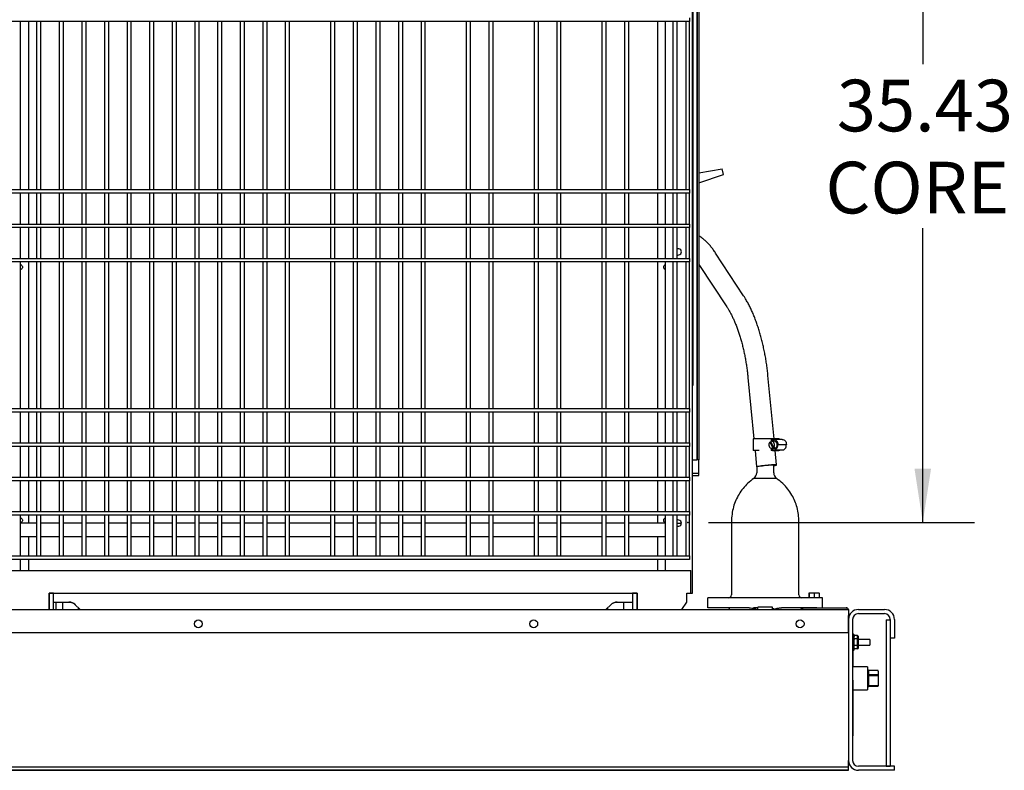
# Paper-space layout 'Sheet2' of a CAD drawing. Units: inches. Extents: x 4 to 303, y 5 to 193.
# Drawn here: x 137 to 180, y 49 to 82 of the extents above; entities that cross this region are included whole.
import ezdxf

# ---------------------------------------------------------------- set-up
doc = ezdxf.new("R2010")
doc.units = ezdxf.units.IN
doc.header["$MEASUREMENT"] = 0
doc.header["$PDSIZE"] = -1
doc.layers.add('FORMAT', color=7, linetype='Continuous')
doc.styles.add('SLDTEXTSTYLE0', font='TXT', dxfattribs={"width": 0.75})
doc.dimstyles.new('SLDDIMSTYLE7', dxfattribs={"dimtxt": 2.25, "dimasz": 2.34, "dimexe": 0, "dimexo": 0.0625, "dimgap": 0.5625, "dimtad": 0, "dimtih": 1, "dimtoh": 1, "dimlfac": 0.782609, "dimrnd": 1e-09, "dimzin": 12, "dimdsep": 46, "dimtxsty": 'SLDTEXTSTYLE0', "dimsah": 1, "dimcen": 0.09, "dimadec": 0, "dimazin": 3, "dimtfac": 1, "dimtofl": 0, "dimtmove": 0, "dimatfit": 3, "dimfxl": 1, "dimfrac": 2, "dimtolj": 1, "dimtzin": 12, "dimarcsym": 0})

# ---------------------------------------------------------------- blocks, each defined once
blk = doc.blocks.new('_D_18')
at = {"layer": 'FORMAT', "ltscale": 18}
for p, q in [((166.858, 95.548), (178.5, 95.548)), ((176.25, 95.548), (176.25, 80.069)), ((176.25, 60.118), (176.25, 72.925)), ((166.919, 60.118), (178.5, 60.118))]:
    blk.add_line(p, q, dxfattribs=at)
for points in [[(176.25, 95.548), (175.89, 93.208), (176.61, 93.208)], [(176.25, 60.118), (176.61, 62.458), (175.89, 62.458)]]:
    blk.add_solid(points, dxfattribs=at)
at = {"layer": 'FORMAT', "ltscale": 18, "char_height": 2.25, "attachment_point": 1, "style": 'SLDTEXTSTYLE0'}
for s, insert in [('35.43', (172.51, 79.397)), ('CORE', (172.013, 75.825))]:
    blk.add_mtext(s, dxfattribs=dict(at, insert=insert))
blk = doc.blocks.new('_D_20')
at = {"layer": 'FORMAT', "ltscale": 18}
for p, q in [((136.436, 100.89), (123.44, 100.89)), ((125.69, 100.89), (125.69, 75.4)), ((125.69, 49.325), (125.69, 71.828)), ((126.117, 49.325), (123.44, 49.325))]:
    blk.add_line(p, q, dxfattribs=at)
for points in [[(125.69, 100.89), (125.33, 98.55), (126.05, 98.55)], [(125.69, 49.325), (126.05, 51.665), (125.33, 51.665)]]:
    blk.add_solid(points, dxfattribs=at)
at = {"layer": 'FORMAT', "ltscale": 18, "insert": (121.949, 74.728), "char_height": 2.25, "attachment_point": 1, "style": 'SLDTEXTSTYLE0'}
blk.add_mtext('51.61', dxfattribs=at)
blk = doc.blocks.new('_D_21')
at = {"layer": 'FORMAT', "ltscale": 18}
for p, q in [((146.279, 102.061), (116.946, 102.061)), ((119.196, 102.061), (119.196, 80.677)), ((119.196, 49.325), (119.196, 77.105)), ((126.117, 49.325), (116.946, 49.325))]:
    blk.add_line(p, q, dxfattribs=at)
for points in [[(119.196, 102.061), (118.836, 99.721), (119.556, 99.721)], [(119.196, 49.325), (119.556, 51.665), (118.836, 51.665)]]:
    blk.add_solid(points, dxfattribs=at)
at = {"layer": 'FORMAT', "ltscale": 18, "insert": (115.456, 80.005), "char_height": 2.25, "attachment_point": 1, "style": 'SLDTEXTSTYLE0'}
blk.add_mtext('52.58', dxfattribs=at)

psp = doc.layouts.new('Sheet2')

# ---------------------------------------------------------------- linework, layer by layer
at = {"color": 7, "linetype": 'Continuous', "lineweight": 25, "ltscale": 18}
for p, q in [((166.234, 57.038), (166.234, 100.936)), ((166.411, 93.751), (166.411, 62.841)), ((166.411, 93.751), (166.411, 62.841)), ((166.43, 93.749), (166.43, 62.843)), ((166.431, 93.749), (166.431, 62.843)), ((166.509, 93.749), (166.509, 62.843)), ((166.509, 93.749), (166.509, 62.843)), ((166.257, 66.101), (166.257, 90.107)), ((166.098, 81.932), (136.019, 81.932)), ((136.982, 74.609), (136.982, 81.932)), ((137.336, 74.609), (137.336, 81.932)), ((137.693, 74.609), (137.693, 81.932)), ((137.85, 81.932), (137.85, 74.609)), ((138.677, 74.609), (138.677, 81.932)), ((138.834, 81.932), (138.834, 74.609)), ((139.661, 74.609), (139.661, 81.932)), ((139.819, 81.932), (139.819, 74.609)), ((140.645, 74.609), (140.645, 81.932)), ((140.803, 81.932), (140.803, 74.609)), ((141.63, 74.609), (141.63, 81.932)), ((141.787, 81.932), (141.787, 74.609)), ((142.614, 74.609), (142.614, 81.932)), ((142.771, 81.932), (142.771, 74.609)), ((143.598, 74.609), (143.598, 81.932)), ((143.756, 81.932), (143.756, 74.609)), ((144.582, 74.609), (144.582, 81.932)), ((144.74, 81.932), (144.74, 74.609)), ((145.567, 74.609), (145.567, 81.932)), ((145.724, 81.932), (145.724, 74.609)), ((146.551, 74.609), (146.551, 81.932)), ((146.708, 81.932), (146.708, 74.609)), ((147.535, 74.609), (147.535, 81.932)), ((147.693, 81.932), (147.693, 74.609)), ((148.519, 74.609), (148.519, 81.932)), ((148.677, 81.932), (148.677, 74.609)), ((150.488, 74.609), (150.488, 81.932)), ((150.645, 81.932), (150.645, 74.609)), ((151.472, 74.609), (151.472, 81.932)), ((151.63, 81.932), (151.63, 74.609)), ((152.456, 74.609), (152.456, 81.932)), ((152.614, 81.932), (152.614, 74.609)), ((153.441, 74.609), (153.441, 81.932)), ((153.598, 81.932), (153.598, 74.609)), ((154.425, 74.609), (154.425, 81.932)), ((154.582, 81.932), (154.582, 74.609)), ((156.393, 74.609), (156.393, 81.932)), ((156.551, 81.932), (156.551, 74.609)), ((157.378, 74.609), (157.378, 81.932)), ((157.535, 81.932), (157.535, 74.609)), ((159.346, 74.609), (159.346, 81.932)), ((159.504, 81.932), (159.504, 74.609)), ((160.33, 74.609), (160.33, 81.932)), ((160.488, 81.932), (160.488, 74.609)), ((162.299, 74.609), (162.299, 81.932)), ((162.456, 81.932), (162.456, 74.609)), ((163.283, 74.609), (163.283, 81.932)), ((163.441, 81.932), (163.441, 74.609)), ((164.698, 81.932), (164.698, 74.609)), ((165.052, 74.609), (165.052, 81.932)), ((165.053, 74.609), (165.053, 81.932)), ((165.389, 74.609), (165.389, 81.932)), ((165.547, 81.932), (165.547, 74.609)), ((165.941, 81.932), (165.941, 74.609)), ((166.098, 82.089), (166.098, 81.932)), ((166.098, 74.609), (166.098, 81.932)), ((166.509, 75.348), (167.523, 75.516)), ((167.58, 75.273), (167.523, 75.516)), ((166.509, 74.904), (167.58, 75.273)), ((136.019, 74.609), (166.098, 74.609)), ((166.098, 74.609), (166.098, 74.451)), ((166.098, 74.451), (136.019, 74.451)), ((136.982, 73.113), (136.982, 74.451)), ((137.336, 73.113), (137.336, 74.451)), ((137.693, 73.113), (137.693, 74.451)), ((137.85, 74.451), (137.85, 73.113)), ((138.677, 73.113), (138.677, 74.451)), ((138.834, 74.451), (138.834, 73.113)), ((139.661, 73.113), (139.661, 74.451)), ((139.819, 74.451), (139.819, 73.113)), ((140.645, 73.113), (140.645, 74.451)), ((140.803, 74.451), (140.803, 73.113)), ((141.63, 73.113), (141.63, 74.451)), ((141.787, 74.451), (141.787, 73.113)), ((142.614, 73.113), (142.614, 74.451)), ((142.771, 74.451), (142.771, 73.113)), ((143.598, 73.113), (143.598, 74.451)), ((143.756, 74.451), (143.756, 73.113)), ((144.582, 73.113), (144.582, 74.451)), ((144.74, 74.451), (144.74, 73.113)), ((145.567, 73.113), (145.567, 74.451)), ((145.724, 74.451), (145.724, 73.113)), ((146.551, 73.113), (146.551, 74.451)), ((146.708, 74.451), (146.708, 73.113)), ((147.535, 73.113), (147.535, 74.451)), ((147.693, 74.451), (147.693, 73.113)), ((148.519, 73.113), (148.519, 74.451)), ((148.677, 74.451), (148.677, 73.113)), ((150.488, 73.113), (150.488, 74.451)), ((150.645, 74.451), (150.645, 73.113)), ((151.472, 73.113), (151.472, 74.451)), ((151.63, 74.451), (151.63, 73.113)), ((152.456, 73.113), (152.456, 74.451)), ((152.614, 74.451), (152.614, 73.113)), ((153.441, 73.113), (153.441, 74.451)), ((153.598, 74.451), (153.598, 73.113)), ((154.425, 73.113), (154.425, 74.451)), ((154.582, 74.451), (154.582, 73.113)), ((156.393, 73.113), (156.393, 74.451)), ((156.551, 74.451), (156.551, 73.113)), ((157.378, 73.113), (157.378, 74.451)), ((157.535, 74.451), (157.535, 73.113)), ((159.346, 73.113), (159.346, 74.451)), ((159.504, 74.451), (159.504, 73.113)), ((160.33, 73.113), (160.33, 74.451)), ((160.488, 74.451), (160.488, 73.113)), ((162.299, 73.113), (162.299, 74.451)), ((162.456, 74.451), (162.456, 73.113)), ((163.283, 73.113), (163.283, 74.451)), ((163.441, 74.451), (163.441, 73.113)), ((164.698, 74.451), (164.698, 73.113)), ((165.052, 73.113), (165.052, 74.451)), ((165.053, 73.113), (165.053, 74.451)), ((165.389, 73.113), (165.389, 74.451)), ((165.547, 74.451), (165.547, 73.113)), ((165.941, 74.451), (165.941, 73.113)), ((166.098, 73.113), (166.098, 74.451)), ((136.019, 73.113), (166.098, 73.113)), ((166.098, 72.955), (136.019, 72.955)), ((136.982, 71.617), (136.982, 72.955)), ((137.336, 71.617), (137.336, 72.955)), ((137.693, 71.617), (137.693, 72.955)), ((137.85, 72.955), (137.85, 71.617)), ((138.677, 71.617), (138.677, 72.955)), ((138.834, 72.955), (138.834, 71.617)), ((139.661, 71.617), (139.661, 72.955)), ((139.819, 72.955), (139.819, 71.617)), ((140.645, 71.617), (140.645, 72.955)), ((140.803, 72.955), (140.803, 71.617)), ((141.63, 71.617), (141.63, 72.955)), ((141.787, 72.955), (141.787, 71.617)), ((142.614, 71.617), (142.614, 72.955)), ((142.771, 72.955), (142.771, 71.617)), ((143.598, 71.617), (143.598, 72.955)), ((143.756, 72.955), (143.756, 71.617)), ((144.582, 71.617), (144.582, 72.955)), ((144.74, 72.955), (144.74, 71.617)), ((145.567, 71.617), (145.567, 72.955)), ((145.724, 72.955), (145.724, 71.617)), ((146.551, 71.617), (146.551, 72.955)), ((146.708, 72.955), (146.708, 71.617)), ((147.535, 71.617), (147.535, 72.955)), ((147.693, 72.955), (147.693, 71.617)), ((148.519, 71.617), (148.519, 72.955)), ((148.677, 72.955), (148.677, 71.617)), ((150.488, 71.617), (150.488, 72.955)), ((150.645, 72.955), (150.645, 71.617)), ((151.472, 71.617), (151.472, 72.955)), ((151.63, 72.955), (151.63, 71.617)), ((152.456, 71.617), (152.456, 72.955)), ((152.614, 72.955), (152.614, 71.617)), ((153.441, 71.617), (153.441, 72.955)), ((153.598, 72.955), (153.598, 71.617)), ((154.425, 71.617), (154.425, 72.955)), ((154.582, 72.955), (154.582, 71.617)), ((156.393, 71.617), (156.393, 72.955)), ((156.551, 72.955), (156.551, 71.617)), ((157.378, 71.617), (157.378, 72.955)), ((157.535, 72.955), (157.535, 71.617)), ((159.346, 71.617), (159.346, 72.955)), ((159.504, 72.955), (159.504, 71.617)), ((160.33, 71.617), (160.33, 72.955)), ((160.488, 72.955), (160.488, 71.617)), ((162.299, 71.617), (162.299, 72.955)), ((162.456, 72.955), (162.456, 71.617)), ((163.283, 71.617), (163.283, 72.955)), ((163.441, 72.955), (163.441, 71.617)), ((164.698, 72.955), (164.698, 71.617)), ((165.052, 71.617), (165.052, 72.955)), ((165.053, 71.617), (165.053, 72.955)), ((165.389, 71.617), (165.389, 72.955)), ((165.547, 72.955), (165.547, 71.617)), ((165.941, 72.955), (165.941, 71.617)), ((166.098, 73.113), (166.098, 72.955)), ((166.098, 71.617), (166.098, 72.955)), ((166.555, 72.567), (166.509, 72.596)), ((136.019, 71.617), (166.098, 71.617)), ((166.098, 71.617), (166.098, 71.459)), ((168.452, 69.987), (167.235, 71.845)), ((166.098, 71.459), (136.019, 71.459)), ((136.982, 65.081), (136.982, 71.459)), ((137.336, 65.081), (137.336, 71.459)), ((137.693, 65.081), (137.693, 71.459)), ((137.85, 71.459), (137.85, 65.081)), ((138.677, 65.081), (138.677, 71.459)), ((138.834, 71.459), (138.834, 65.081)), ((139.661, 65.081), (139.661, 71.459)), ((139.819, 71.459), (139.819, 65.081)), ((140.645, 65.081), (140.645, 71.459)), ((140.803, 71.459), (140.803, 65.081)), ((141.63, 65.081), (141.63, 71.459)), ((141.787, 71.459), (141.787, 65.081)), ((142.614, 65.081), (142.614, 71.459)), ((142.771, 71.459), (142.771, 65.081)), ((143.598, 65.081), (143.598, 71.459)), ((143.756, 71.459), (143.756, 65.081)), ((144.582, 65.081), (144.582, 71.459)), ((144.74, 71.459), (144.74, 65.081)), ((145.567, 65.081), (145.567, 71.459)), ((145.724, 71.459), (145.724, 65.081)), ((146.551, 65.081), (146.551, 71.459)), ((146.708, 71.459), (146.708, 65.081)), ((147.535, 65.081), (147.535, 71.459)), ((147.693, 71.459), (147.693, 65.081)), ((148.519, 65.081), (148.519, 71.459)), ((148.677, 71.459), (148.677, 65.081)), ((150.488, 65.081), (150.488, 71.459)), ((150.645, 71.459), (150.645, 65.081)), ((151.472, 65.081), (151.472, 71.459)), ((151.63, 71.459), (151.63, 65.081)), ((152.456, 65.081), (152.456, 71.459)), ((152.614, 71.459), (152.614, 65.081)), ((153.441, 65.081), (153.441, 71.459)), ((153.598, 71.459), (153.598, 65.081)), ((154.425, 65.081), (154.425, 71.459)), ((154.582, 71.459), (154.582, 65.081)), ((156.393, 65.081), (156.393, 71.459)), ((156.551, 71.459), (156.551, 65.081)), ((157.378, 65.081), (157.378, 71.459)), ((157.535, 71.459), (157.535, 65.081)), ((159.346, 65.081), (159.346, 71.459)), ((159.504, 71.459), (159.504, 65.081)), ((160.33, 65.081), (160.33, 71.459)), ((160.488, 71.459), (160.488, 65.081)), ((162.299, 65.081), (162.299, 71.459)), ((162.456, 71.459), (162.456, 65.081)), ((163.283, 65.081), (163.283, 71.459)), ((163.441, 71.459), (163.441, 65.081)), ((164.698, 71.459), (164.698, 65.081)), ((165.052, 65.081), (165.052, 71.459)), ((165.053, 65.081), (165.053, 71.459)), ((165.389, 65.081), (165.389, 71.459)), ((165.547, 71.459), (165.547, 65.081)), ((165.941, 71.459), (165.941, 65.081)), ((166.098, 65.081), (166.098, 71.459)), ((166.509, 71.355), (167.72, 69.507)), ((168.641, 66.431), (168.901, 63.755)), ((169.78, 63.757), (169.512, 66.516)), ((166.234, 66.101), (166.257, 66.101)), ((136.019, 65.081), (166.098, 65.081)), ((166.098, 64.924), (136.019, 64.924)), ((136.982, 63.585), (136.982, 64.924)), ((137.336, 63.585), (137.336, 64.924)), ((137.693, 63.585), (137.693, 64.924)), ((137.85, 64.924), (137.85, 63.585)), ((138.677, 63.585), (138.677, 64.924)), ((138.834, 64.924), (138.834, 63.585)), ((139.661, 63.585), (139.661, 64.924)), ((139.819, 64.924), (139.819, 63.585)), ((140.645, 63.585), (140.645, 64.924)), ((140.803, 64.924), (140.803, 63.585)), ((141.63, 63.585), (141.63, 64.924)), ((141.787, 64.924), (141.787, 63.585)), ((142.614, 63.585), (142.614, 64.924)), ((142.771, 64.924), (142.771, 63.585)), ((143.598, 63.585), (143.598, 64.924)), ((143.756, 64.924), (143.756, 63.585)), ((144.582, 63.585), (144.582, 64.924)), ((144.74, 64.924), (144.74, 63.585)), ((145.567, 63.585), (145.567, 64.924)), ((145.724, 64.924), (145.724, 63.585)), ((146.551, 63.585), (146.551, 64.924)), ((146.708, 64.924), (146.708, 63.585)), ((147.535, 63.585), (147.535, 64.924)), ((147.693, 64.924), (147.693, 63.585)), ((148.519, 63.585), (148.519, 64.924)), ((148.677, 64.924), (148.677, 63.585)), ((150.488, 63.585), (150.488, 64.924)), ((150.645, 64.924), (150.645, 63.585)), ((151.472, 63.585), (151.472, 64.924)), ((151.63, 64.924), (151.63, 63.585)), ((152.456, 63.585), (152.456, 64.924)), ((152.614, 64.924), (152.614, 63.585)), ((153.441, 63.585), (153.441, 64.924)), ((153.598, 64.924), (153.598, 63.585)), ((154.425, 63.585), (154.425, 64.924)), ((154.582, 64.924), (154.582, 63.585)), ((156.393, 63.585), (156.393, 64.924)), ((156.551, 64.924), (156.551, 63.585)), ((157.378, 63.585), (157.378, 64.924)), ((157.535, 64.924), (157.535, 63.585)), ((159.346, 63.585), (159.346, 64.924)), ((159.504, 64.924), (159.504, 63.585)), ((160.33, 63.585), (160.33, 64.924)), ((160.488, 64.924), (160.488, 63.585)), ((162.299, 63.585), (162.299, 64.924)), ((162.456, 64.924), (162.456, 63.585)), ((163.283, 63.585), (163.283, 64.924)), ((163.441, 64.924), (163.441, 63.585)), ((164.698, 64.924), (164.698, 63.585)), ((165.052, 63.585), (165.052, 64.924)), ((165.053, 63.585), (165.053, 64.924)), ((165.389, 63.585), (165.389, 64.924)), ((165.547, 64.924), (165.547, 63.585)), ((165.941, 64.924), (165.941, 63.585)), ((166.098, 65.081), (166.098, 64.924)), ((166.098, 63.585), (166.098, 64.924)), ((136.019, 63.585), (166.098, 63.585)), ((166.098, 63.428), (136.019, 63.428)), ((136.982, 62.089), (136.982, 63.428)), ((137.336, 62.089), (137.336, 63.428)), ((137.693, 62.089), (137.693, 63.428)), ((137.85, 63.428), (137.85, 62.089)), ((138.677, 62.089), (138.677, 63.428)), ((138.834, 63.428), (138.834, 62.089)), ((139.661, 62.089), (139.661, 63.428)), ((139.819, 63.428), (139.819, 62.089)), ((140.645, 62.089), (140.645, 63.428)), ((140.803, 63.428), (140.803, 62.089)), ((141.63, 62.089), (141.63, 63.428)), ((141.787, 63.428), (141.787, 62.089)), ((142.614, 62.089), (142.614, 63.428)), ((142.771, 63.428), (142.771, 62.089)), ((143.598, 62.089), (143.598, 63.428)), ((143.756, 63.428), (143.756, 62.089)), ((144.582, 62.089), (144.582, 63.428)), ((144.74, 63.428), (144.74, 62.089)), ((145.567, 62.089), (145.567, 63.428)), ((145.724, 63.428), (145.724, 62.089)), ((146.551, 62.089), (146.551, 63.428)), ((146.708, 63.428), (146.708, 62.089)), ((147.535, 62.089), (147.535, 63.428)), ((147.693, 63.428), (147.693, 62.089)), ((148.519, 62.089), (148.519, 63.428)), ((148.677, 63.428), (148.677, 62.089)), ((150.488, 62.089), (150.488, 63.428)), ((150.645, 63.428), (150.645, 62.089)), ((151.472, 62.089), (151.472, 63.428)), ((151.63, 63.428), (151.63, 62.089)), ((152.456, 62.089), (152.456, 63.428)), ((152.614, 63.428), (152.614, 62.089)), ((153.441, 62.089), (153.441, 63.428)), ((153.598, 63.428), (153.598, 62.089)), ((154.425, 62.089), (154.425, 63.428)), ((154.582, 63.428), (154.582, 62.089)), ((156.393, 62.089), (156.393, 63.428)), ((156.551, 63.428), (156.551, 62.089)), ((157.378, 62.089), (157.378, 63.428)), ((157.535, 63.428), (157.535, 62.089)), ((159.346, 62.089), (159.346, 63.428)), ((159.504, 63.428), (159.504, 62.089)), ((160.33, 62.089), (160.33, 63.428)), ((160.488, 63.428), (160.488, 62.089)), ((162.299, 62.089), (162.299, 63.428)), ((162.456, 63.428), (162.456, 62.089)), ((163.283, 62.089), (163.283, 63.428)), ((163.441, 63.428), (163.441, 62.089)), ((164.698, 63.428), (164.698, 62.089)), ((165.052, 62.089), (165.052, 63.428)), ((165.053, 62.089), (165.053, 63.428)), ((165.389, 62.089), (165.389, 63.428)), ((165.547, 63.428), (165.547, 62.089)), ((165.941, 63.428), (165.941, 62.089)), ((166.098, 63.585), (166.098, 63.428)), ((166.098, 62.089), (166.098, 63.428)), ((168.861, 63.755), (168.861, 63.255)), ((169.656, 63.755), (168.861, 63.755)), ((169.592, 63.611), (169.644, 63.611)), ((169.592, 63.611), (169.717, 63.361)), ((169.755, 63.39), (169.63, 63.64)), ((169.656, 63.755), (169.656, 63.649)), ((169.71, 63.755), (169.656, 63.755)), ((169.793, 63.651), (169.674, 63.651)), ((169.71, 63.745), (169.711, 63.745)), ((169.71, 63.745), (169.71, 63.651)), ((169.754, 63.745), (169.711, 63.745)), ((169.987, 63.757), (169.733, 63.757)), ((169.752, 63.735), (169.75, 63.725)), ((169.75, 63.725), (169.779, 63.725)), ((170.136, 63.736), (169.764, 63.736)), ((169.901, 63.632), (169.873, 63.613)), ((169.918, 63.6), (169.883, 63.6)), ((169.932, 63.504), (169.932, 63.505)), ((169.94, 63.505), (170.312, 63.505)), ((169.134, 63.255), (168.861, 63.255)), ((168.949, 63.255), (169.019, 62.537)), ((169.656, 63.255), (169.644, 63.255)), ((169.656, 63.352), (169.656, 63.255)), ((169.71, 63.255), (169.656, 63.255)), ((169.674, 63.351), (169.793, 63.351)), ((169.71, 63.351), (169.71, 63.265)), ((169.71, 63.265), (169.711, 63.265)), ((169.754, 63.265), (169.711, 63.265)), ((169.777, 63.361), (169.717, 63.361)), ((169.733, 63.253), (169.987, 63.253)), ((169.75, 63.285), (169.752, 63.275)), ((169.75, 63.285), (169.779, 63.285)), ((169.755, 63.39), (169.814, 63.39)), ((169.762, 63.39), (169.777, 63.361)), ((169.764, 63.274), (170.136, 63.274)), ((169.89, 62.622), (169.829, 63.253)), ((169.883, 63.401), (169.89, 63.401)), ((166.234, 62.841), (166.411, 62.841)), ((166.411, 62.841), (166.411, 62.841)), ((166.431, 62.843), (166.43, 62.843)), ((166.43, 62.843), (166.43, 62.843)), ((166.509, 62.841), (166.43, 62.841)), ((166.509, 62.843), (166.431, 62.843)), ((166.431, 62.843), (166.431, 62.843)), ((166.509, 62.841), (166.431, 62.841)), ((166.509, 62.26), (166.509, 62.829)), ((166.509, 62.26), (166.509, 62.827)), ((169.761, 62.284), (169.761, 62.602)), ((166.234, 62.26), (166.509, 62.26)), ((166.234, 62.26), (166.509, 62.26)), ((166.234, 62.162), (166.509, 62.162)), ((166.509, 62.162), (166.509, 62.26)), ((166.509, 62.162), (166.509, 62.26)), ((169.023, 62.535), (169.023, 62.284)), ((136.019, 62.089), (166.098, 62.089)), ((166.098, 61.932), (136.019, 61.932)), ((136.982, 60.593), (136.982, 61.932)), ((137.336, 60.593), (137.336, 61.932)), ((137.693, 60.593), (137.693, 61.932)), ((137.85, 61.932), (137.85, 60.593)), ((138.677, 60.593), (138.677, 61.932)), ((138.834, 61.932), (138.834, 60.593)), ((139.661, 60.593), (139.661, 61.932)), ((139.819, 61.932), (139.819, 60.593)), ((140.645, 60.593), (140.645, 61.932)), ((140.803, 61.932), (140.803, 60.593)), ((141.63, 60.593), (141.63, 61.932)), ((141.787, 61.932), (141.787, 60.593)), ((142.614, 60.593), (142.614, 61.932)), ((142.771, 61.932), (142.771, 60.593)), ((143.598, 60.593), (143.598, 61.932)), ((143.756, 61.932), (143.756, 60.593)), ((144.582, 60.593), (144.582, 61.932)), ((144.74, 61.932), (144.74, 60.593)), ((145.567, 60.593), (145.567, 61.932)), ((145.724, 61.932), (145.724, 60.593)), ((146.551, 60.593), (146.551, 61.932)), ((146.708, 61.932), (146.708, 60.593)), ((147.535, 60.593), (147.535, 61.932)), ((147.693, 61.932), (147.693, 60.593)), ((148.519, 60.593), (148.519, 61.932)), ((148.677, 61.932), (148.677, 60.593)), ((150.488, 60.593), (150.488, 61.932)), ((150.645, 61.932), (150.645, 60.593)), ((151.472, 60.593), (151.472, 61.932)), ((151.63, 61.932), (151.63, 60.593)), ((152.456, 60.593), (152.456, 61.932)), ((152.614, 61.932), (152.614, 60.593)), ((153.441, 60.593), (153.441, 61.932)), ((153.598, 61.932), (153.598, 60.593)), ((154.425, 60.593), (154.425, 61.932)), ((154.582, 61.932), (154.582, 60.593)), ((156.393, 60.593), (156.393, 61.932)), ((156.551, 61.932), (156.551, 60.593)), ((157.378, 60.593), (157.378, 61.932)), ((157.535, 61.932), (157.535, 60.593)), ((159.346, 60.593), (159.346, 61.932)), ((159.504, 61.932), (159.504, 60.593)), ((160.33, 60.593), (160.33, 61.932)), ((160.488, 61.932), (160.488, 60.593)), ((162.299, 60.593), (162.299, 61.932)), ((162.456, 61.932), (162.456, 60.593)), ((163.283, 60.593), (163.283, 61.932)), ((163.441, 61.932), (163.441, 60.593)), ((164.698, 61.932), (164.698, 60.593)), ((165.052, 60.593), (165.052, 61.932)), ((165.053, 60.593), (165.053, 61.932)), ((165.389, 60.593), (165.389, 61.932)), ((165.547, 61.932), (165.547, 60.593)), ((165.941, 61.932), (165.941, 60.593)), ((166.098, 62.089), (166.098, 61.932)), ((166.098, 60.593), (166.098, 61.932)), ((169.896, 62.034), (168.889, 62.034)), ((136.019, 60.593), (166.098, 60.593)), ((166.098, 60.436), (136.019, 60.436)), ((136.982, 58.664), (136.982, 60.436)), ((137.336, 60.09), (137.336, 60.436)), ((137.693, 58.664), (137.693, 60.436)), ((137.85, 60.436), (137.85, 58.664)), ((138.677, 58.664), (138.677, 60.436)), ((138.834, 60.436), (138.834, 58.664)), ((139.661, 58.664), (139.661, 60.436)), ((139.819, 60.436), (139.819, 58.664)), ((140.645, 58.664), (140.645, 60.436)), ((140.803, 60.436), (140.803, 58.664)), ((141.63, 58.664), (141.63, 60.436)), ((141.787, 60.436), (141.787, 58.664)), ((142.614, 58.664), (142.614, 60.436)), ((142.771, 60.436), (142.771, 58.664)), ((143.598, 58.664), (143.598, 60.436)), ((143.756, 60.436), (143.756, 58.664)), ((144.582, 58.664), (144.582, 60.436)), ((144.74, 60.436), (144.74, 58.664)), ((145.567, 58.664), (145.567, 60.436)), ((145.724, 60.436), (145.724, 58.664)), ((146.551, 58.664), (146.551, 60.436)), ((146.708, 60.436), (146.708, 58.664)), ((147.535, 58.664), (147.535, 60.436)), ((147.693, 60.436), (147.693, 58.664)), ((148.519, 58.664), (148.519, 60.436)), ((148.677, 60.436), (148.677, 58.664)), ((150.488, 58.664), (150.488, 60.436)), ((150.645, 60.436), (150.645, 58.664)), ((151.472, 58.664), (151.472, 60.436)), ((151.63, 60.436), (151.63, 58.664)), ((152.456, 58.664), (152.456, 60.436)), ((152.614, 60.436), (152.614, 58.664)), ((153.441, 58.664), (153.441, 60.436)), ((153.598, 60.436), (153.598, 58.664)), ((154.425, 58.664), (154.425, 60.436)), ((154.582, 60.436), (154.582, 58.664)), ((156.393, 58.664), (156.393, 60.436)), ((156.551, 60.436), (156.551, 58.664)), ((157.378, 58.664), (157.378, 60.436)), ((157.535, 60.436), (157.535, 58.664)), ((159.346, 58.664), (159.346, 60.436)), ((159.504, 60.436), (159.504, 58.664)), ((160.33, 58.664), (160.33, 60.436)), ((160.488, 60.436), (160.488, 58.664)), ((162.299, 58.664), (162.299, 60.436)), ((162.456, 60.436), (162.456, 58.664)), ((163.283, 58.664), (163.283, 60.436)), ((163.441, 60.436), (163.441, 58.664)), ((164.698, 60.436), (164.698, 60.09)), ((165.052, 58.664), (165.052, 60.436)), ((165.053, 58.664), (165.053, 60.436)), ((165.389, 58.664), (165.389, 60.436)), ((165.547, 60.436), (165.547, 58.664)), ((165.941, 60.436), (165.941, 58.664)), ((166.098, 60.593), (166.098, 60.436)), ((166.098, 58.664), (166.098, 60.436)), ((137.693, 60.09), (136.982, 60.09)), ((137.693, 60.09), (136.982, 60.09)), ((138.677, 60.09), (137.85, 60.09)), ((138.677, 60.09), (137.85, 60.09)), ((139.661, 60.09), (138.834, 60.09)), ((139.661, 60.09), (138.834, 60.09)), ((140.645, 60.09), (139.819, 60.09)), ((140.645, 60.09), (139.819, 60.09)), ((141.63, 60.09), (140.803, 60.09)), ((141.63, 60.09), (140.803, 60.09)), ((142.614, 60.09), (141.787, 60.09)), ((142.614, 60.09), (141.787, 60.09)), ((143.598, 60.09), (142.771, 60.09)), ((143.598, 60.09), (142.771, 60.09)), ((144.582, 60.09), (143.756, 60.09)), ((144.582, 60.09), (143.756, 60.09)), ((145.567, 60.09), (144.74, 60.09)), ((145.567, 60.09), (144.74, 60.09)), ((146.551, 60.09), (145.724, 60.09)), ((146.551, 60.09), (145.724, 60.09)), ((147.535, 60.09), (146.708, 60.09)), ((147.535, 60.09), (146.708, 60.09)), ((148.519, 60.09), (147.693, 60.09)), ((148.519, 60.09), (147.693, 60.09)), ((150.488, 60.09), (148.677, 60.09)), ((150.488, 60.09), (148.677, 60.09)), ((151.472, 60.09), (150.645, 60.09)), ((151.472, 60.09), (150.645, 60.09)), ((152.456, 60.09), (151.63, 60.09)), ((152.456, 60.09), (151.63, 60.09)), ((153.441, 60.09), (152.614, 60.09)), ((153.441, 60.09), (152.614, 60.09)), ((154.425, 60.09), (153.598, 60.09)), ((154.425, 60.09), (153.598, 60.09)), ((156.393, 60.09), (154.582, 60.09)), ((156.393, 60.09), (154.582, 60.09)), ((157.378, 60.09), (156.551, 60.09)), ((157.378, 60.09), (156.551, 60.09)), ((159.346, 60.09), (157.535, 60.09)), ((159.346, 60.09), (157.535, 60.09)), ((160.33, 60.09), (159.504, 60.09)), ((160.33, 60.09), (159.504, 60.09)), ((162.299, 60.09), (160.488, 60.09)), ((162.299, 60.09), (160.488, 60.09)), ((163.283, 60.09), (162.456, 60.09)), ((163.283, 60.09), (162.456, 60.09)), ((165.052, 60.09), (163.441, 60.09)), ((165.052, 60.09), (163.441, 60.09)), ((165.547, 60.09), (165.741, 60.09)), ((165.547, 60.09), (165.741, 60.09)), ((167.923, 60.15), (167.923, 56.962)), ((170.861, 56.962), (170.861, 60.15)), ((136.982, 59.499), (137.693, 59.499)), ((137.336, 58.664), (137.336, 59.499)), ((137.85, 59.499), (138.677, 59.499)), ((138.834, 59.499), (139.661, 59.499)), ((139.819, 59.499), (140.645, 59.499)), ((140.803, 59.499), (141.63, 59.499)), ((141.787, 59.499), (142.614, 59.499)), ((142.771, 59.499), (143.598, 59.499)), ((143.756, 59.499), (144.582, 59.499)), ((144.74, 59.499), (145.567, 59.499)), ((145.724, 59.499), (146.551, 59.499)), ((146.708, 59.499), (147.535, 59.499)), ((147.693, 59.499), (148.519, 59.499)), ((148.677, 59.499), (150.488, 59.499)), ((150.645, 59.499), (151.472, 59.499)), ((151.63, 59.499), (152.456, 59.499)), ((152.614, 59.499), (153.441, 59.499)), ((153.598, 59.499), (154.425, 59.499)), ((154.582, 59.499), (156.393, 59.499)), ((156.551, 59.499), (157.378, 59.499)), ((157.535, 59.499), (159.346, 59.499)), ((159.504, 59.499), (160.33, 59.499)), ((160.488, 59.499), (162.299, 59.499)), ((162.456, 59.499), (163.283, 59.499)), ((163.441, 59.499), (165.052, 59.499)), ((164.698, 59.499), (164.698, 58.664)), ((136.019, 58.664), (166.098, 58.664)), ((166.098, 58.507), (136.019, 58.507)), ((136.982, 58.023), (136.982, 58.507)), ((137.336, 58.023), (137.336, 58.507)), ((164.698, 58.507), (164.698, 58.023)), ((165.052, 58.023), (165.052, 58.507)), ((165.053, 58.023), (165.053, 58.507)), ((166.098, 58.664), (166.098, 58.507)), ((135.879, 58.023), (166.155, 58.023)), ((135.879, 58.023), (166.155, 58.023)), ((166.155, 57.038), (166.155, 58.023)), ((166.155, 58.023), (166.155, 58.023)), ((138.222, 57.038), (163.813, 57.038)), ((138.222, 56.325), (138.222, 57.038)), ((138.222, 57.038), (138.222, 56.325)), ((138.419, 57.038), (138.222, 57.038)), ((138.419, 57.038), (138.419, 57.038)), ((138.419, 56.325), (138.419, 57.038)), ((163.615, 57.038), (163.615, 56.325)), ((163.616, 57.038), (163.616, 56.325)), ((163.813, 57.038), (163.616, 57.038)), ((163.812, 57.038), (163.812, 57.038)), ((163.813, 57.038), (163.813, 56.325)), ((163.813, 56.325), (163.813, 57.038)), ((165.978, 57.038), (166.155, 57.038)), ((165.978, 56.645), (165.978, 57.038)), ((166.155, 57.038), (166.234, 57.038)), ((171.295, 57.02), (171.295, 56.847)), ((171.311, 57.047), (171.298, 57.039)), ((171.302, 57.02), (171.302, 56.847)), ((171.311, 57.047), (171.517, 57.047)), ((171.517, 57.047), (171.723, 57.047)), ((171.525, 57.02), (171.525, 56.847)), ((171.736, 57.039), (171.723, 57.047)), ((171.74, 57.02), (171.74, 56.847)), ((138.419, 56.648), (139.088, 56.648)), ((138.419, 56.325), (138.419, 56.648)), ((138.537, 56.325), (138.537, 56.648)), ((138.813, 56.648), (138.813, 56.325)), ((162.947, 56.648), (163.615, 56.648)), ((163.222, 56.648), (163.222, 56.325)), ((165.765, 56.325), (165.978, 56.645)), ((166.892, 56.4), (166.892, 56.837)), ((167.142, 56.837), (166.892, 56.837)), ((168.854, 56.837), (167.142, 56.837)), ((169.931, 56.837), (168.854, 56.837)), ((171.642, 56.837), (169.931, 56.837)), ((171.295, 56.847), (171.302, 56.847)), ((171.302, 56.847), (171.525, 56.847)), ((171.312, 56.847), (171.312, 56.837)), ((171.525, 56.847), (171.74, 56.847)), ((171.892, 56.837), (171.642, 56.837)), ((171.722, 56.837), (171.722, 56.847)), ((171.892, 56.4), (171.892, 56.837)), ((129.017, 56.325), (173.017, 56.325)), ((139.364, 56.535), (139.564, 56.338)), ((139.486, 56.415), (139.486, 56.325)), ((139.511, 56.325), (139.511, 56.389)), ((139.541, 56.36), (139.541, 56.325)), ((139.564, 56.338), (139.58, 56.325)), ((139.564, 56.338), (139.577, 56.325)), ((162.455, 56.325), (162.471, 56.338)), ((162.457, 56.325), (162.471, 56.338)), ((162.471, 56.338), (162.67, 56.535)), ((162.494, 56.325), (162.494, 56.36)), ((162.523, 56.389), (162.523, 56.325)), ((162.549, 56.325), (162.549, 56.415)), ((167.142, 56.4), (166.892, 56.4)), ((168.69, 56.4), (167.142, 56.4)), ((169.078, 56.401), (168.878, 56.401)), ((168.878, 56.351), (168.878, 56.401)), ((168.878, 56.351), (168.978, 56.351)), ((168.878, 56.351), (168.878, 56.325)), ((168.978, 56.351), (168.978, 56.325)), ((169.703, 56.434), (169.078, 56.434)), ((169.078, 56.325), (169.078, 56.434)), ((169.703, 56.325), (169.703, 56.434)), ((169.778, 56.35), (169.703, 56.35)), ((169.711, 56.325), (169.705, 56.34)), ((169.778, 56.35), (169.778, 56.325)), ((171.642, 56.4), (170.094, 56.4)), ((171.017, 56.4), (171.017, 56.333)), ((171.017, 56.4), (172.919, 56.4)), ((171.017, 56.333), (172.919, 56.333)), ((171.158, 56.333), (171.158, 56.325)), ((171.876, 56.325), (171.876, 56.333)), ((173.017, 56.325), (173.017, 56.065)), ((173.446, 56.325), (174.588, 56.325)), ((173.446, 56.146), (174.588, 56.146)), ((173.017, 55.325), (173.017, 56.065)), ((173.017, 55.896), (173.017, 49.754)), ((173.196, 55.896), (173.196, 49.754)), ((174.663, 55.879), (174.663, 49.504)), ((174.663, 55.879), (174.838, 55.879)), ((174.838, 55.896), (174.838, 55.075)), ((174.838, 55.879), (174.838, 49.504)), ((175.017, 55.896), (175.017, 55.075)), ((129.017, 55.325), (173.017, 55.325)), ((173.226, 55.259), (173.196, 55.259)), ((173.217, 54.888), (173.196, 54.888)), ((173.217, 54.263), (173.217, 54.888)), ((173.246, 55.239), (173.246, 54.9)), ((173.246, 54.9), (173.246, 54.56)), ((173.411, 55.188), (173.286, 55.188)), ((173.411, 55.044), (173.286, 55.044)), ((173.411, 55.044), (173.411, 55.188)), ((173.431, 55.165), (173.411, 55.188)), ((173.411, 54.755), (173.411, 55.044)), ((173.431, 55.032), (173.411, 55.044)), ((173.431, 55.165), (173.431, 55.032)), ((173.431, 55.032), (173.431, 54.767)), ((173.94, 55.025), (173.431, 55.025)), ((173.94, 55.025), (173.94, 54.775)), ((175.017, 55.075), (174.838, 55.075)), ((173.217, 54.54), (173.226, 54.54)), ((173.411, 54.755), (173.286, 54.755)), ((173.411, 54.611), (173.286, 54.611)), ((173.411, 54.755), (173.431, 54.767)), ((173.411, 54.611), (173.411, 54.755)), ((173.411, 54.611), (173.431, 54.634)), ((173.431, 54.775), (173.94, 54.775)), ((173.431, 54.767), (173.431, 54.634)), ((173.196, 54.263), (173.217, 54.263)), ((173.217, 53.825), (173.217, 54.263)), ((173.837, 53.825), (173.196, 53.825)), ((173.837, 53.825), (173.837, 52.825)), ((173.887, 53.69), (173.837, 53.69)), ((173.887, 53.69), (173.887, 53.487)), ((174.287, 53.671), (173.887, 53.671)), ((174.312, 53.644), (174.312, 53.468)), ((173.217, 53.245), (173.196, 53.245)), ((173.217, 51.37), (173.217, 53.245)), ((174.287, 53.487), (173.887, 53.487)), ((174.287, 53.442), (173.887, 53.442)), ((173.887, 53.442), (173.887, 52.998)), ((174.312, 53.468), (174.312, 53.442)), ((174.312, 53.442), (174.312, 53.016)), ((173.217, 52.825), (173.837, 52.825)), ((173.837, 52.96), (173.887, 52.96)), ((174.287, 52.998), (173.887, 52.998)), ((174.287, 52.979), (173.887, 52.979)), ((173.887, 52.979), (173.887, 52.96)), ((174.312, 53.016), (174.312, 53.006)), ((173.196, 51.37), (173.217, 51.37)), ((173.217, 50.825), (173.217, 51.37)), ((173.196, 50.825), (173.217, 50.825)), ((173.017, 49.584), (173.017, 49.754)), ((173.017, 49.459), (129.017, 49.459)), ((129.017, 49.325), (173.017, 49.325)), ((173.017, 49.325), (129.017, 49.325)), ((173.017, 49.459), (173.017, 49.584)), ((173.017, 49.325), (173.017, 49.459)), ((173.017, 49.325), (173.017, 49.325)), ((175.017, 49.504), (173.446, 49.504)), ((175.017, 49.325), (173.446, 49.325)), ((174.663, 49.504), (174.838, 49.504)), ((175.017, 49.325), (175.017, 49.504))]:
    psp.add_line(p, q, dxfattribs=at)
at = {"color": 7, "linetype": 'Continuous', "lineweight": 25, "ltscale": 18, "flags": 128}
for points in [[(169.592, 63.611), (169.569, 63.575), (169.556, 63.532), (169.554, 63.487), (169.563, 63.442), (169.582, 63.403), (169.61, 63.373), (169.644, 63.355), (169.681, 63.351), (169.717, 63.361)], [(169.755, 63.39), (169.778, 63.425), (169.792, 63.468), (169.794, 63.514), (169.785, 63.559), (169.765, 63.598), (169.737, 63.628), (169.703, 63.646), (169.666, 63.65), (169.63, 63.64)], [(169.75, 63.725), (169.786, 63.724), (169.821, 63.714), (169.853, 63.694), (169.881, 63.667), (169.904, 63.633), (169.921, 63.593), (169.93, 63.55), (169.932, 63.505)], [(169.75, 63.285), (169.786, 63.286), (169.821, 63.296), (169.853, 63.316), (169.881, 63.343), (169.904, 63.377), (169.921, 63.417), (169.93, 63.46), (169.932, 63.504)], [(169.752, 63.735), (169.789, 63.734), (169.825, 63.722), (169.858, 63.702), (169.888, 63.673), (169.911, 63.637), (169.928, 63.596), (169.938, 63.551), (169.94, 63.505)], [(169.752, 63.275), (169.789, 63.276), (169.825, 63.287), (169.858, 63.308), (169.888, 63.337), (169.911, 63.373), (169.928, 63.414), (169.938, 63.459), (169.94, 63.505)], [(169.793, 63.351), (169.83, 63.358), (169.864, 63.379), (169.891, 63.412), (169.908, 63.454), (169.914, 63.501), (169.908, 63.547), (169.891, 63.589), (169.864, 63.622), (169.83, 63.643), (169.793, 63.651), (169.793, 63.651)], [(170.136, 63.736), (170.161, 63.734), (170.197, 63.722), (170.23, 63.702), (170.26, 63.673), (170.283, 63.637), (170.3, 63.596), (170.31, 63.551), (170.312, 63.505)], [(170.136, 63.274), (170.161, 63.276), (170.197, 63.287), (170.23, 63.308), (170.26, 63.337), (170.283, 63.373), (170.3, 63.414), (170.31, 63.459), (170.312, 63.505)], [(169.296, 62.585), (169.226, 62.577), (169.163, 62.568), (169.11, 62.56), (169.068, 62.553), (169.038, 62.546), (169.022, 62.54), (169.02, 62.536), (169.028, 62.533)], [(169.761, 62.593), (169.773, 62.595), (169.821, 62.602), (169.857, 62.61), (169.88, 62.616), (169.89, 62.621), (169.885, 62.624), (169.867, 62.627), (169.835, 62.627), (169.791, 62.626), (169.736, 62.624), (169.672, 62.62), (169.602, 62.615), (169.526, 62.609), (169.448, 62.602), (169.371, 62.594), (169.296, 62.585)], [(169.756, 62.604), (169.758, 62.605), (169.766, 62.609), (169.759, 62.612), (169.738, 62.614), (169.703, 62.613), (169.657, 62.611), (169.602, 62.608), (169.539, 62.603), (169.473, 62.597), (169.406, 62.591), (169.341, 62.584)]]:
    psp.add_lwpolyline(points, dxfattribs=at)
at = {"color": 7, "linetype": 'Continuous', "lineweight": 25, "ltscale": 324}
for centre in [(144.719, 55.702), (159.315, 55.702), (170.911, 55.702)]:
    psp.add_circle(centre, 0.172, dxfattribs=at)
for centre, radius, start, end in [((165.604, 71.901), 0.138, 245.6692, 114.3308), ((165.604, 71.901), 0.138, 245.5655, 114.4345), ((169.732, 63.601), 0.156, 59.6398, 98.1616), ((169.733, 63.599), 0.147, 67.9415, 98.2763), ((169.986, 63.6), 0.157, 59.7051, 89.7941), ((169.732, 63.409), 0.156, 261.8384, 300.3602), ((169.733, 63.411), 0.147, 261.7237, 292.0585), ((169.724, 63.468), 0.12, 296.0508, 318.8868), ((169.986, 63.41), 0.157, 270.2059, 300.2949), ((169.63, 59.986), 2.614, 96.3453, 99.7043), ((168.723, 62.284), 0.3, 303.5537, 0), ((170.061, 62.284), 0.3, 180, 236.4463), ((165.604, 60.09), 0.138, 245.6692, 114.3308), ((165.604, 60.09), 0.138, 245.5655, 114.4345), ((139.088, 56.254), 0.394, 45.4, 90), ((162.947, 56.254), 0.394, 90, 134.6), ((167.798, 56.962), 0.125, 270, 0), ((170.986, 56.962), 0.125, 180, 270), ((167.736, 56.275), 0.125, 23.7283, 90), ((171.048, 56.275), 0.125, 104.3592, 156.2717), ((172.919, 56.302), 0.098, 13.7541, 90), ((172.919, 56.302), 0.031, 48.7303, 90), ((173.446, 55.896), 0.429, 90, 180), ((173.446, 55.896), 0.25, 90, 180), ((174.588, 55.896), 0.429, 0, 90), ((174.588, 55.896), 0.25, 0, 90), ((173.226, 55.239), 0.02, 360, 90), ((173.226, 54.56), 0.02, 270, 0), ((173.446, 49.754), 0.429, 180, 270), ((173.446, 49.754), 0.25, 180, 270)]:
    psp.add_arc(centre, radius, start, end, dxfattribs=at)
for centre, major_axis, ratio, start_param, end_param in [((173.286, 55.234), (0, 0.0462), 0.866025, 1.570796, 3.141593), ((173.286, 55.067), (0.04, 0), 0.57735, 3.141593, 4.712389), ((173.286, 54.732), (0.04, 0), 0.57735, 1.570796, 3.141593), ((173.286, 54.565), (0, -0.0462), 0.866025, 3.141593, 4.712389)]:
    psp.add_ellipse(centre, major_axis=major_axis, ratio=ratio, start_param=start_param, end_param=end_param, dxfattribs=at)
at = {"color": 7, "linetype": 'Continuous', "lineweight": 25, "ltscale": 18}
for points, knots in [([(167.235, 71.845), (167.218, 71.87), (167.168, 71.944), (167.083, 72.061), (166.978, 72.19), (166.868, 72.309), (166.755, 72.416), (166.65, 72.501), (166.582, 72.548), (166.555, 72.567)], [0, 0, 0, 0, 0.082928, 0.244109, 0.405992, 0.568394, 0.730475, 0.891118, 1, 1, 1, 1]), ([(136.982, 71.345), (136.984, 71.344), (137.001, 71.341), (137.028, 71.319), (137.055, 71.281), (137.059, 71.25), (137.061, 71.234)], [0, 0, 0, 0, 0.04275, 0.361833, 0.680917, 1, 1, 1, 1]), ([(137.061, 71.234), (137.059, 71.219), (137.055, 71.188), (137.028, 71.15), (137.001, 71.128), (136.984, 71.125), (136.982, 71.124)], [0, 0, 0, 0, 0.3190833, 0.6381666, 0.9572498, 1, 1, 1, 1]), ([(164.974, 71.234), (164.976, 71.25), (164.979, 71.281), (165.007, 71.319), (165.034, 71.341), (165.051, 71.344), (165.052, 71.345)], [0, 0, 0, 0, 0.320109, 0.640218, 0.960327, 1, 1, 1, 1]), ([(165.052, 71.124), (165.051, 71.125), (165.034, 71.128), (165.007, 71.15), (164.979, 71.188), (164.976, 71.219), (164.974, 71.234)], [0, 0, 0, 0, 0.039673, 0.359782, 0.679891, 1, 1, 1, 1]), ([(169.512, 66.516), (169.508, 66.556), (169.496, 66.674), (169.473, 66.868), (169.44, 67.097), (169.403, 67.325), (169.36, 67.551), (169.313, 67.773), (169.262, 67.993), (169.206, 68.209), (169.145, 68.42), (169.081, 68.626), (169.012, 68.827), (168.939, 69.022), (168.862, 69.211), (168.781, 69.392), (168.696, 69.566), (168.607, 69.732), (168.526, 69.872), (168.473, 69.955), (168.452, 69.987)], [0, 0, 0, 0, 0.030392, 0.087967, 0.145548, 0.203141, 0.26076, 0.31842, 0.376136, 0.433927, 0.49181, 0.549805, 0.607936, 0.666225, 0.724702, 0.783395, 0.842338, 0.901563, 0.961102, 1, 1, 1, 1]), ([(167.72, 69.507), (167.733, 69.487), (167.77, 69.43), (167.83, 69.328), (167.901, 69.198), (167.971, 69.058), (168.039, 68.909), (168.105, 68.75), (168.169, 68.583), (168.231, 68.409), (168.289, 68.227), (168.345, 68.039), (168.397, 67.845), (168.445, 67.647), (168.489, 67.444), (168.529, 67.237), (168.565, 67.028), (168.597, 66.816), (168.622, 66.617), (168.635, 66.489), (168.641, 66.431)], [0, 0, 0, 0, 0.030198, 0.086032, 0.142176, 0.198691, 0.255541, 0.31269, 0.370103, 0.427745, 0.485586, 0.543596, 0.601749, 0.660023, 0.718394, 0.776842, 0.83535, 0.8939, 0.952474, 1, 1, 1, 1]), ([(169.857, 63.377), (169.86, 63.375), (169.869, 63.364), (169.882, 63.363), (169.891, 63.363)], [0, 0, 0, 0, 0.243, 1, 1, 1, 1]), ([(169.891, 63.401), (169.9, 63.401), (169.909, 63.402), (169.917, 63.41), (169.917, 63.41)], [0, 0, 0, 0, 0.925625, 1, 1, 1, 1]), ([(168.889, 62.034), (168.804, 61.966), (168.638, 61.832), (168.425, 61.601), (168.248, 61.353), (168.106, 61.084), (168.003, 60.792), (167.937, 60.477), (167.928, 60.26), (167.923, 60.15)], [0, 0, 0, 0, 0.148715, 0.290574, 0.427762, 0.56269, 0.704368, 0.849236, 1, 1, 1, 1]), ([(170.861, 60.15), (170.857, 60.255), (170.848, 60.462), (170.788, 60.764), (170.693, 61.049), (170.557, 61.321), (170.378, 61.578), (170.157, 61.822), (169.984, 61.963), (169.896, 62.034)], [0, 0, 0, 0, 0.144067, 0.282654, 0.418101, 0.552911, 0.696214, 0.844399, 1, 1, 1, 1]), ([(136.982, 60.321), (136.984, 60.321), (137.001, 60.318), (137.028, 60.295), (137.055, 60.258), (137.059, 60.226), (137.061, 60.211)], [0, 0, 0, 0, 0.04275, 0.361833, 0.680917, 1, 1, 1, 1]), ([(137.061, 60.211), (137.059, 60.195), (137.055, 60.164), (137.028, 60.126), (137.001, 60.104), (136.984, 60.101), (136.982, 60.101)], [0, 0, 0, 0, 0.319083, 0.638167, 0.95725, 1, 1, 1, 1]), ([(164.974, 60.211), (164.976, 60.226), (164.979, 60.258), (165.007, 60.295), (165.034, 60.318), (165.051, 60.321), (165.052, 60.321)], [0, 0, 0, 0, 0.320109, 0.640218, 0.960327, 1, 1, 1, 1]), ([(165.052, 60.101), (165.051, 60.101), (165.034, 60.104), (165.007, 60.126), (164.979, 60.164), (164.976, 60.195), (164.974, 60.211)], [0, 0, 0, 0, 0.039673, 0.359782, 0.679891, 1, 1, 1, 1]), ([(171.302, 57.02), (171.301, 57.03), (171.298, 57.049), (171.296, 57.029), (171.295, 57.02)], [0, 0, 0, 0, 0.534359, 1, 1, 1, 1]), ([(171.525, 57.02), (171.485, 57.03), (171.411, 57.049), (171.337, 57.029), (171.302, 57.02)], [0, 0, 0, 0, 0.534356, 1, 1, 1, 1]), ([(171.74, 57.02), (171.701, 57.03), (171.629, 57.049), (171.558, 57.029), (171.525, 57.02)], [0, 0, 0, 0, 0.534355, 1, 1, 1, 1]), ([(171.736, 57.039), (171.736, 57.039), (171.737, 57.045), (171.738, 57.032), (171.74, 57.02)], [0, 0, 0, 0, 0.01769, 1, 1, 1, 1]), ([(168.69, 56.4), (168.732, 56.398), (168.796, 56.396), (168.858, 56.381), (168.878, 56.376)], [0, 0, 0, 0, 0.6599503, 1, 1, 1, 1]), ([(169.778, 56.337), (169.785, 56.341), (169.836, 56.366), (169.944, 56.389), (170.043, 56.396), (170.094, 56.4)], [0, 0, 0, 0, 0.072261, 0.529414, 1, 1, 1, 1]), ([(174.312, 53.644), (174.312, 53.644), (174.312, 53.647), (174.311, 53.652), (174.308, 53.66), (174.302, 53.666), (174.295, 53.67), (174.29, 53.67), (174.287, 53.671)], [0, 0, 0, 0, 0.005949, 0.188329, 0.403024, 0.605423, 0.802618, 1, 1, 1, 1]), ([(174.287, 53.487), (174.29, 53.487), (174.295, 53.487), (174.302, 53.484), (174.308, 53.479), (174.311, 53.474), (174.312, 53.47), (174.312, 53.468), (174.312, 53.468)], [0, 0, 0, 0, 0.197382, 0.394577, 0.596976, 0.811671, 0.994051, 1, 1, 1, 1]), ([(174.287, 53.442), (174.29, 53.442), (174.295, 53.442), (174.302, 53.442), (174.308, 53.442), (174.311, 53.442), (174.312, 53.442), (174.312, 53.442), (174.312, 53.442)], [0, 0, 0, 0, 0.197382, 0.394577, 0.596976, 0.811671, 0.994051, 1, 1, 1, 1]), ([(174.287, 52.998), (174.29, 52.998), (174.295, 52.999), (174.302, 53.001), (174.308, 53.006), (174.311, 53.011), (174.312, 53.015), (174.312, 53.016), (174.312, 53.016)], [0, 0, 0, 0, 0.197382, 0.394577, 0.596976, 0.811671, 0.994051, 1, 1, 1, 1]), ([(174.287, 52.979), (174.29, 52.979), (174.295, 52.98), (174.302, 52.984), (174.308, 52.99), (174.311, 52.998), (174.312, 53.003), (174.312, 53.006), (174.312, 53.006)], [0, 0, 0, 0, 0.197382, 0.394577, 0.596976, 0.811671, 0.994051, 1, 1, 1, 1])]:
    psp.add_open_spline(points, degree=3, knots=knots, dxfattribs=at)
for points in [[(139.088, 56.648), (139.113, 56.646), (139.164, 56.644), (139.238, 56.62), (139.307, 56.585), (139.345, 56.551), (139.364, 56.535)], [(162.67, 56.535), (162.69, 56.551), (162.728, 56.585), (162.797, 56.62), (162.87, 56.644), (162.921, 56.646), (162.947, 56.648)]]:
    psp.add_open_spline(points, degree=3, dxfattribs=at)
at = {"layer": 'FORMAT', "ltscale": 18}
psp.add_point((166.019, 60.118), dxfattribs=at)

# ---------------------------------------------------------------- dimensions: what is measured, and where the dimension line sits
for base, p1, p2, text, picture, middle in [((119.196, 49.325), (147.179, 102.061), (127.017, 49.325), '52.58', '_D_21', (119.196, 78.891)), ((125.69, 49.325), (137.336, 100.89), (127.017, 49.325), '51.61', '_D_20', (125.69, 73.614)), ((176.25, 95.548), (166.019, 60.118), (165.958, 95.548), '<>\\PCORE', '_D_18', (176.25, 76.497))]:
    dim = psp.add_linear_dim(base=base, p1=p1, p2=p2, angle=90, text=text, dimstyle='SLDDIMSTYLE7', dxfattribs=at)
    dim.commit()
    dim.dimension.update_dxf_attribs({"geometry": picture, "text_midpoint": middle, "dimtype": 160})

doc.saveas('drawing.dxf')
